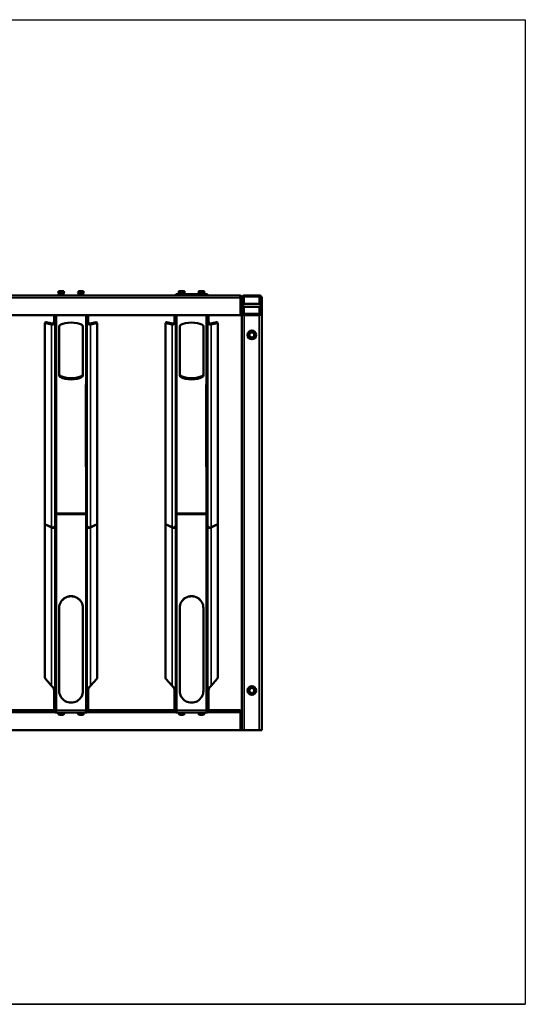
# Model space of a CAD drawing. Extents: x -2573 to 16330, y 15385 to 29455.
# Drawn here: x 15050 to 16330, y 20216 to 22708 of the extents above; entities that cross this region are included whole.
import ezdxf

# ---------------------------------------------------------------- set-up
doc = ezdxf.new("R2010")
doc.units = 0
doc.header["$MEASUREMENT"] = 0
doc.layers.get('0').update_dxf_attribs({"lineweight": 25})
doc.layers.add('Visible (ISO)', color=7, linetype='Continuous', lineweight=50)
doc.layers.add('Visible Narrow (ISO)', color=7, linetype='Continuous', lineweight=35)

# ---------------------------------------------------------------- blocks, each defined once
blk = doc.blocks.new('6_Racks')
at = {"color": 0, "linetype": 'Continuous', "lineweight": 0}
for p, q in [((939, 1048), (939, 1012)), ((939, 1012), (939, 176)), ((939, 1012), (939, 176)), ((939, 176), (939, 40)), ((939, -24), (939, 176)), ((939, 0), (939, -24))]:
    blk.add_line(p, q, dxfattribs=at)
at = {"layer": 'Visible (ISO)'}
for p, q in [((-885, 1054), (883, 1054)), ((425, 1060.3), (423.1, 1059.2)), ((439.3, 1057), (423.7, 1057)), ((425, 1064.4), (425, 1065)), ((425, 1065), (428.2, 1065)), ((425, 1059.7), (425, 1064.4)), ((427.5, 1054), (427.5, 1059.2)), ((428.2, 1065), (434.7, 1065)), ((431.5, 1059.7), (431.5, 1064.4)), ((434.7, 1065), (438, 1065)), ((435.5, 1054), (435.5, 1059.2)), ((438, 1065), (438, 1064.4)), ((438, 1064.4), (438, 1059.7)), ((438, 1060.3), (439.8, 1059.2)), ((475, 1060.3), (473.1, 1059.2)), ((489.3, 1057), (473.7, 1057)), ((475, 1064.4), (475, 1065)), ((475, 1065), (478.2, 1065)), ((475, 1059.7), (475, 1064.4)), ((477.5, 1054), (477.5, 1059.2)), ((478.2, 1065), (484.7, 1065)), ((481.5, 1059.7), (481.5, 1064.4)), ((484.7, 1065), (488, 1065)), ((485.5, 1054), (485.5, 1059.2)), ((488, 1065), (488, 1064.4)), ((488, 1064.4), (488, 1059.7)), ((488, 1060.3), (489.8, 1059.2)), ((721.5, 1054), (721.5, 1057)), ((726.5, 1057), (721.5, 1057)), ((796.5, 1057), (726.5, 1057)), ((730, 1060.3), (728.1, 1059.2)), ((729.5, 1060), (729.5, 1064.4)), ((730, 1065), (729.9, 1065)), ((730, 1064.4), (730, 1065)), ((730, 1065), (733.2, 1065)), ((730, 1059.7), (730, 1064.4)), ((733.2, 1065), (739.7, 1065)), ((736.5, 1059.7), (736.5, 1064.4)), ((739.7, 1065), (743, 1065)), ((743, 1065), (743, 1064.4)), ((743, 1065), (743.1, 1065)), ((743, 1064.4), (743, 1059.7)), ((743, 1060.3), (744.8, 1059.2)), ((743.5, 1060), (743.5, 1064.4)), ((780, 1060.3), (778.1, 1059.2)), ((779.5, 1060), (779.5, 1064.4)), ((780, 1065), (779.9, 1065)), ((780, 1064.4), (780, 1065)), ((780, 1065), (783.2, 1065)), ((780, 1059.7), (780, 1064.4)), ((783.2, 1065), (789.7, 1065)), ((786.5, 1059.7), (786.5, 1064.4)), ((789.7, 1065), (793, 1065)), ((793, 1065), (793, 1064.4)), ((793, 1065), (793.1, 1065)), ((793, 1064.4), (793, 1059.7)), ((793, 1060.3), (794.8, 1059.2)), ((793.5, 1060), (793.5, 1064.4)), ((801.5, 1057), (796.5, 1057)), ((801.5, 1057), (801.5, 1054)), ((885.6, 1004), (885.6, 1048)), ((889, 1048), (886, 1048)), ((886, 1048), (886, 1004)), ((889, 1010), (889, 1048)), ((889, 1048), (889, 1004)), ((892, 1048), (892, 1010)), ((895, 1054), (933, 1054)), ((933, 1051), (895, 1051)), ((936, 1010), (936, 1048)), ((939, 1048), (939, 1010)), ((936, 1033), (892, 1033)), ((936, 1025), (892, 1025)), ((-887.6, 1004), (885.6, 1004)), ((413.5, 988.9), (413.5, 1004)), ((416.5, 988.9), (416.5, 1004)), ((496.5, 1004), (496.5, 988.9)), ((499.5, 1004), (499.5, 988.9)), ((718.5, 988.9), (718.5, 1004)), ((721.5, 988.9), (721.5, 1004)), ((801.5, 1004), (801.5, 988.9)), ((804.5, 1004), (804.5, 988.9)), ((889, 1004), (886, 1004)), ((889, -46), (889, 1004)), ((895, 1007), (933, 1007)), ((933, 1004), (895, 1004)), ((939, 1010), (939, -46)), ((390.3, 983.5), (390.3, 475.2)), ((390.4, 983.8), (392.1, 986.1)), ((407.1, 980.2), (391.5, 984)), ((408.8, 982.5), (393.2, 986.3)), ((407.4, 980.7), (407.1, 980.2)), ((408.8, 982.5), (407.4, 980.7)), ((413.5, 988.9), (415.9, 988.9)), ((415.9, 988.9), (416.5, 988.9)), ((416.5, 988.9), (416.5, 472)), ((426.5, 975), (426.5, 851.8)), ((486.5, 851.8), (486.5, 975)), ((496.5, 808.6), (496.5, 988.9)), ((497.1, 988.9), (496.5, 988.9)), ((499.5, 988.9), (497.1, 988.9)), ((519.8, 986.3), (504.2, 982.5)), ((504.2, 982.5), (505.6, 980.7)), ((505.6, 980.7), (505.9, 980.2)), ((521.5, 984), (505.9, 980.2)), ((522.6, 983.8), (520.9, 986.1)), ((522.7, 475.2), (522.7, 983.5)), ((695.3, 983.5), (695.3, 475.2)), ((695.4, 983.8), (697.1, 986.1)), ((712.1, 980.2), (696.5, 984)), ((713.8, 982.5), (698.2, 986.3)), ((712.4, 980.7), (712.1, 980.2)), ((713.8, 982.5), (712.4, 980.7)), ((718.5, 988.9), (720.9, 988.9)), ((720.9, 988.9), (721.5, 988.9)), ((721.5, 988.9), (721.5, 472)), ((731.5, 975), (731.5, 851.8)), ((791.5, 851.8), (791.5, 975)), ((801.5, 808.6), (801.5, 988.9)), ((802.1, 988.9), (801.5, 988.9)), ((804.5, 988.9), (802.1, 988.9)), ((824.8, 986.3), (809.2, 982.5)), ((809.2, 982.5), (810.6, 980.7)), ((810.6, 980.7), (810.9, 980.2)), ((826.5, 984), (810.9, 980.2)), ((827.6, 983.8), (825.9, 986.1)), ((827.7, 475.2), (827.7, 983.5)), ((493.5, 687.4), (493.5, 828.3)), ((493.5, 828.3), (496.5, 828.3)), ((798.5, 687.4), (798.5, 828.3)), ((798.5, 828.3), (801.5, 828.3)), ((496.5, 687.4), (496.5, 808.6)), ((801.5, 687.4), (801.5, 808.6)), ((493.5, 687.4), (493.5, 620.3)), ((496.5, 687.4), (496.5, 620.3)), ((798.5, 687.4), (798.5, 620.3)), ((801.5, 687.4), (801.5, 620.3)), ((496.5, 620.3), (493.5, 620.3)), ((496.5, 472), (496.5, 620.3)), ((801.5, 620.3), (798.5, 620.3)), ((801.5, 472), (801.5, 620.3)), ((419.5, 499.5), (419.5, 502.5)), ((493.5, 502.5), (493.5, 499.5)), ((724.5, 499.5), (724.5, 502.5)), ((798.5, 502.5), (798.5, 499.5)), ((407.1, 467.2), (390.3, 475.2)), ((390.3, 474.7), (390.3, 87.3)), ((407.1, 466.7), (390.3, 474.7)), ((391.4, 474.6), (390.3, 474.7)), ((505.9, 467.2), (522.7, 475.2)), ((505.9, 466.7), (522.7, 474.7)), ((521.6, 474.6), (522.7, 474.7)), ((522.7, 87.3), (522.7, 474.7)), ((712.1, 467.2), (695.3, 475.2)), ((695.3, 474.7), (695.3, 87.3)), ((712.1, 466.7), (695.3, 474.7)), ((696.4, 474.6), (695.3, 474.7)), ((810.9, 467.2), (827.7, 475.2)), ((810.9, 466.7), (827.7, 474.7)), ((826.6, 474.6), (827.7, 474.7)), ((827.7, 87.3), (827.7, 474.7)), ((407.1, 467.4), (407.1, 467.2)), ((407.2, 467.3), (407.1, 467.2)), ((407.1, 466.1), (407.1, 466.7)), ((408.8, 466.6), (407.1, 466.7)), ((408.8, 466.6), (408.6, 466.7)), ((408.8, 466.1), (408.8, 466.6)), ((413.5, 467.1), (413.5, 466.1)), ((416.5, 470.2), (416.2, 470.2)), ((416.5, 470.5), (416.3, 470.5)), ((416.5, 472), (416.5, 470.5)), ((416.5, 470.5), (416.5, 470.2)), ((416.5, 470.2), (416.5, 465.7)), ((416.5, 465.7), (416.5, 53.5)), ((496.5, 470.5), (496.5, 472)), ((496.5, 470.5), (496.5, 470.2)), ((496.5, 470.5), (496.7, 470.5)), ((496.5, 470.2), (496.5, 465.7)), ((496.8, 470.2), (496.5, 470.2)), ((496.5, 53.5), (496.5, 465.7)), ((499.5, 467.1), (499.5, 466.1)), ((504.2, 466.6), (504.4, 466.7)), ((504.2, 466.6), (505.9, 466.7)), ((504.2, 466.1), (504.2, 466.6)), ((505.8, 467.3), (505.9, 467.2)), ((505.9, 467.4), (505.9, 467.2)), ((505.9, 466.1), (505.9, 466.7)), ((712.1, 467.4), (712.1, 467.2)), ((712.2, 467.3), (712.1, 467.2)), ((712.1, 466.1), (712.1, 466.7)), ((713.8, 466.6), (712.1, 466.7)), ((713.8, 466.6), (713.6, 466.7)), ((713.8, 466.1), (713.8, 466.6)), ((718.5, 467.1), (718.5, 466.1)), ((721.5, 470.2), (721.2, 470.2)), ((721.5, 470.5), (721.3, 470.5)), ((721.5, 472), (721.5, 470.5)), ((721.5, 470.5), (721.5, 470.2)), ((721.5, 470.2), (721.5, 465.7)), ((721.5, 465.7), (721.5, 53.5)), ((801.5, 470.5), (801.5, 472)), ((801.5, 470.5), (801.5, 470.2)), ((801.5, 470.5), (801.7, 470.5)), ((801.5, 470.2), (801.5, 465.7)), ((801.8, 470.2), (801.5, 470.2)), ((801.5, 53.5), (801.5, 465.7)), ((804.5, 467.1), (804.5, 466.1)), ((809.2, 466.6), (809.4, 466.7)), ((809.2, 466.6), (810.9, 466.7)), ((809.2, 466.1), (809.2, 466.6)), ((810.8, 467.3), (810.9, 467.2)), ((810.9, 467.4), (810.9, 467.2)), ((810.9, 466.1), (810.9, 466.7)), ((426.5, 262.8), (426.5, 53.3)), ((486.5, 53.3), (486.5, 262.8)), ((731.5, 262.8), (731.5, 53.3)), ((791.5, 53.3), (791.5, 262.8)), ((391.5, 83.8), (407.1, 65.6)), ((505.9, 65.6), (521.5, 83.8)), ((696.5, 83.8), (712.1, 65.6)), ((810.9, 65.6), (826.5, 83.8)), ((413.5, 7.6), (413.5, 53.5)), ((413.5, 53.5), (415.9, 53.5)), ((415.9, 53.5), (416.5, 53.5)), ((416.5, 7.6), (416.5, 53.5)), ((496.5, 53.5), (496.5, 7.6)), ((497.1, 53.5), (496.5, 53.5)), ((499.5, 53.5), (497.1, 53.5)), ((499.5, 53.5), (499.5, 7.6)), ((718.5, 7.6), (718.5, 53.5)), ((718.5, 53.5), (720.9, 53.5)), ((720.9, 53.5), (721.5, 53.5)), ((721.5, 7.6), (721.5, 53.5)), ((801.5, 53.5), (801.5, 7.6)), ((802.1, 53.5), (801.5, 53.5)), ((804.5, 53.5), (802.1, 53.5)), ((804.5, 53.5), (804.5, 7.6)), ((416.5, 4), (188.6, 4)), ((416.5, 1), (191.5, 1)), ((416.5, 7.6), (413.5, 7.6)), ((416.5, 4), (416.5, 5.3)), ((416.5, 4), (419.4, 4)), ((416.5, -2), (416.5, 1)), ((419.4, 4), (419.4, 4)), ((493.6, 4), (496.5, 4)), ((493.6, 4), (493.6, 4)), ((499.5, 7.6), (496.5, 7.6)), ((496.5, 5.3), (496.5, 4)), ((724.4, 4), (496.5, 4)), ((721.5, 1), (496.5, 1)), ((496.5, 1), (496.5, -2)), ((721.5, 7.6), (718.5, 7.6)), ((721.5, -2), (721.5, 1)), ((724.4, 4), (724.4, 4)), ((883, 4), (798.6, 4)), ((798.6, 4), (798.6, 4)), ((804.5, 7.6), (801.5, 7.6)), ((883, 1), (801.5, 1)), ((801.5, 1), (801.5, -2)), ((496.5, -2), (416.5, -2)), ((423.6, -4), (423.5, -2)), ((429.7, -7.2), (431.9, -7.2)), ((430.5, -7.9), (430.6, -7.2)), ((435.6, -7.2), (435.9, -7.2)), ((439.4, -4), (439.5, -2)), ((473.6, -4), (473.5, -2)), ((479.7, -7.2), (481.9, -7.2)), ((480.5, -7.9), (480.6, -7.2)), ((485.6, -7.2), (485.9, -7.2)), ((489.4, -4), (489.5, -2)), ((801.5, -2), (721.5, -2)), ((728.6, -4), (728.5, -2)), ((732.1, -7.2), (732.2, -7.2)), ((735.4, -7.2), (737.6, -7.2)), ((735.7, -7.9), (735.8, -7.2)), ((737.3, -7.9), (737.2, -7.2)), ((740.8, -7.2), (740.9, -7.2)), ((744.4, -4), (744.5, -2)), ((778.6, -4), (778.5, -2)), ((782.1, -7.2), (782.2, -7.2)), ((785.4, -7.2), (787.6, -7.2)), ((785.7, -7.9), (785.8, -7.2)), ((787.3, -7.9), (787.2, -7.2)), ((790.8, -7.2), (790.9, -7.2)), ((794.4, -4), (794.5, -2)), ((885.6, -2), (885.6, -25)), ((886, -2), (886, -41)), ((885.6, -46), (-887.6, -46)), ((885.6, -25), (885.6, -46)), ((886, -41), (886, -46)), ((889, -46), (886, -46)), ((889, -46), (895, -46)), ((933, -46), (895, -46)), ((933, -46), (939, -46))]:
    blk.add_line(p, q, dxfattribs=at)
for centre, radius in [((914, 954), 11.2), ((914, 954), 6.37), ((914, 54), 11.2), ((914, 54), 6.37)]:
    blk.add_circle(centre, radius, dxfattribs=at)
for centre, radius, start, end in [((895, 1048), 6, 90, 180), ((895, 1048), 3, 90, 180), ((933, 1048), 6, 0, 90), ((933, 1048), 3, 0, 90), ((895, 1010), 6, 180, 270), ((895, 1010), 3, 180, 270), ((933, 1010), 6, 270, 0), ((933, 1010), 3, 270, 0), ((883, -2), 6, 0, 90), ((883, -2), 3, 0, 90), ((426.2, -3.9), 2.6, 182, 239.1629), ((431.5, 5), 13, 239.1629, 249.414), ((427.1, -6.7), 0.484, 249.4401, 259.5831), ((435.9, -6.7), 0.484, 270, 290.587), ((431.5, 5), 13, 290.587, 300.8371), ((436.8, -3.9), 2.6, 300.8371, 358), ((476.2, -3.9), 2.6, 182, 239.1629), ((481.5, 5), 13, 239.1629, 249.414), ((477.1, -6.7), 0.484, 249.4401, 259.5831), ((485.9, -6.7), 0.484, 270, 290.587), ((481.5, 5), 13, 290.587, 300.8371), ((486.8, -3.9), 2.6, 300.8371, 358), ((731.2, -3.9), 2.6, 182, 239.1629), ((736.5, 5), 13, 239.1629, 249.413), ((732.1, -6.7), 0.484, 249.413, 270), ((740.9, -6.7), 0.484, 270, 290.587), ((736.5, 5), 13, 290.587, 300.8371), ((741.8, -3.9), 2.6, 300.8371, 358), ((781.2, -3.9), 2.6, 182, 239.1629), ((786.5, 5), 13, 239.1629, 249.413), ((782.1, -6.7), 0.484, 249.413, 270), ((790.9, -6.7), 0.484, 270, 290.587), ((786.5, 5), 13, 290.587, 300.8371), ((791.8, -3.9), 2.6, 300.8371, 358)]:
    blk.add_arc(centre, radius, start, end, dxfattribs=at)
for centre, major_axis, ratio, start_param, end_param in [((394.4, 980.8), (-4.01, 2.99), 0.280166, 5.703596, 6.488994), ((396.1, 983.2), (-4.01, 2.99), 0.280166, 5.703596, 6.283185), ((456.5, 975), (30, 0), 0.34202, 0, 3.141593), ((516.9, 983.2), (4.01, 2.99), 0.280166, 0, 0.579589), ((518.6, 980.8), (4.01, 2.99), 0.280166, 6.077376, 6.862775), ((699.4, 980.8), (-4.01, 2.99), 0.280166, 5.703596, 6.488994), ((701.1, 983.2), (-4.01, 2.99), 0.280166, 5.703596, 6.283185), ((761.5, 975), (30, 0), 0.34202, 0, 3.141593), ((821.9, 983.2), (4.01, 2.99), 0.280166, 0, 0.579589), ((823.6, 980.8), (4.01, 2.99), 0.280166, 6.077376, 6.862775), ((456.5, 854.7), (-30, 0), 0.34202, 0, 3.141593), ((456.5, 851.8), (-30, 0), 0.34202, 0, 3.141593), ((761.5, 854.7), (-30, 0), 0.34202, 0, 3.141593), ((761.5, 851.8), (-30, 0), 0.34202, 0, 3.141593), ((410.5, 472), (6, 0), 0.939693, 4.101524, 6.283185), ((410.5, 465.7), (6, 0), 0.069756, 0, 2.181662), ((502.5, 472), (-6, 0), 0.939693, 0, 2.181662), ((502.5, 465.7), (-6, 0), 0.069756, 4.101524, 6.283185), ((715.5, 472), (6, 0), 0.939693, 4.101524, 6.283185), ((715.5, 465.7), (6, 0), 0.069756, 0, 2.181662), ((807.5, 472), (-6, 0), 0.939693, 0, 2.181662), ((807.5, 465.7), (-6, 0), 0.069756, 4.101524, 6.283185), ((456.5, 262.8), (30, 0), 0.997564, 0, 3.141593), ((456.5, 262.6), (30, 0), 0.997564, 0, 3.141593), ((761.5, 262.8), (30, 0), 0.997564, 0, 3.141593), ((761.5, 262.6), (30, 0), 0.997564, 0, 3.141593), ((394.4, 87.5), (-0.5, -4.98), 0.817157, 4.833704, 5.619102), ((518.6, 87.5), (-0.5, 4.98), 0.817157, 3.805676, 4.591074), ((699.4, 87.5), (-0.5, -4.98), 0.817157, 4.833704, 5.619102), ((823.6, 87.5), (-0.5, 4.98), 0.817157, 3.805676, 4.591074), ((456.5, 53.3), (-30, 0), 0.997564, 0, 3.141593), ((761.5, 53.3), (-30, 0), 0.997564, 0, 3.141593), ((431.5, 5), (12.3, 4.2), 0.995738, 4.021213, 4.266946), ((432, 5), (-1.2, -12.9), 0.283111, 5.952364, 6.198097), ((432, 5), (-1.1, -12.9), 0.030165, 0.113557, 0.352385), ((431, 5), (1.1, -12.9), 0.030165, 5.923896, 6.169628), ((431.6, 5), (3.8, 12.4), 0.955119, 3.538483, 3.784216), ((431.5, 5), (-12.3, 4.2), 0.995738, 2.016239, 2.256861), ((481.5, 5), (12.3, 4.2), 0.995738, 4.021213, 4.266946), ((482, 5), (-1.2, -12.9), 0.283111, 5.952364, 6.198097), ((482, 5), (-1.1, -12.9), 0.030165, 0.113557, 0.352385), ((481, 5), (1.1, -12.9), 0.030165, 5.923896, 6.169628), ((481.6, 5), (3.8, 12.4), 0.955119, 3.538483, 3.784216), ((481.5, 5), (-12.3, 4.2), 0.995738, 2.016239, 2.256861), ((736.4, 5), (7.3, -10.7), 0.987925, 5.334717, 5.58045), ((737, 5), (-1.1, -12.9), 0.128093, 5.937836, 6.183569), ((736, 5), (1.1, -12.9), 0.128093, 0.099617, 0.345349), ((736.6, 5), (7.3, 10.7), 0.987925, 3.844328, 4.090061), ((786.4, 5), (7.3, -10.7), 0.987925, 5.334717, 5.58045), ((787, 5), (-1.1, -12.9), 0.128093, 5.937836, 6.183569), ((786, 5), (1.1, -12.9), 0.128093, 0.099617, 0.345349), ((786.6, 5), (7.3, 10.7), 0.987925, 3.844328, 4.090061)]:
    blk.add_ellipse(centre, major_axis=major_axis, ratio=ratio, start_param=start_param, end_param=end_param, dxfattribs=at)
for points, weights in [([(428.2, 1065), (426.7, 1065), (425, 1064.4)], [1.83581152424, 1.83581152424, 1.70400618698]), ([(431.5, 1059.7), (428.2, 1060.8), (425, 1059.7)], [1.18396254784, 1.36712219161, 1.1839625482]), ([(431.5, 1064.4), (429.8, 1065), (428.2, 1065)], [1.70400618698, 1.83581152424, 1.83581152424]), ([(434.7, 1065), (433.2, 1065), (431.5, 1064.4)], [1.83581152424, 1.83581152424, 1.70400618698]), ([(438, 1059.7), (434.7, 1060.8), (431.5, 1059.7)], [1.18396254774, 1.36712219162, 1.18396254827]), ([(438, 1064.4), (436.3, 1065), (434.7, 1065)], [1.70400618698, 1.83581152424, 1.83581152424]), ([(478.2, 1065), (476.7, 1065), (475, 1064.4)], [1.83581152424, 1.83581152424, 1.70400618698]), ([(481.5, 1059.7), (478.2, 1060.8), (475, 1059.7)], [1.18396254784, 1.36712219161, 1.1839625482]), ([(481.5, 1064.4), (479.8, 1065), (478.2, 1065)], [1.70400618698, 1.83581152424, 1.83581152424]), ([(484.7, 1065), (483.2, 1065), (481.5, 1064.4)], [1.83581152424, 1.83581152424, 1.70400618698]), ([(488, 1059.7), (484.7, 1060.8), (481.5, 1059.7)], [1.18396254774, 1.36712219162, 1.18396254827]), ([(488, 1064.4), (486.3, 1065), (484.7, 1065)], [1.70400618698, 1.83581152424, 1.83581152424]), ([(729.5, 1064.4), (729.7, 1064.8), (729.9, 1065)], [1.70400618698, 1.79656692828, 1.82412657776]), ([(730, 1064.6), (729.7, 1064.5), (729.5, 1064.4)], [1.74228340986, 1.72478222784, 1.70400618698]), ([(733.2, 1065), (731.7, 1065), (730, 1064.4)], [1.83581152424, 1.83581152424, 1.70400618698]), ([(736.5, 1059.7), (733.2, 1060.8), (730, 1059.7)], [1.18396254784, 1.36712219161, 1.1839625482]), ([(736.5, 1064.4), (734.8, 1065), (733.2, 1065)], [1.70400618698, 1.83581152424, 1.83581152424]), ([(739.7, 1065), (738.2, 1065), (736.5, 1064.4)], [1.83581152424, 1.83581152424, 1.70400618698]), ([(743, 1059.7), (739.7, 1060.8), (736.5, 1059.7)], [1.18396254774, 1.36712219162, 1.18396254827]), ([(743, 1064.4), (741.3, 1065), (739.7, 1065)], [1.70400618698, 1.83581152424, 1.83581152424]), ([(743.5, 1064.4), (743.2, 1064.9), (743, 1065)], [1.70400618698, 1.81622035129, 1.83289954764]), ([(779.5, 1064.4), (779.7, 1064.8), (779.9, 1065)], [1.70400618698, 1.79656692828, 1.82412657776]), ([(780, 1064.6), (779.7, 1064.5), (779.5, 1064.4)], [1.74228340986, 1.72478222784, 1.70400618698]), ([(783.2, 1065), (781.7, 1065), (780, 1064.4)], [1.83581152424, 1.83581152424, 1.70400618698]), ([(786.5, 1059.7), (783.2, 1060.8), (780, 1059.7)], [1.18396254784, 1.36712219161, 1.1839625482]), ([(786.5, 1064.4), (784.8, 1065), (783.2, 1065)], [1.70400618698, 1.83581152424, 1.83581152424]), ([(789.7, 1065), (788.2, 1065), (786.5, 1064.4)], [1.83581152424, 1.83581152424, 1.70400618698]), ([(793, 1059.7), (789.7, 1060.8), (786.5, 1059.7)], [1.18396254774, 1.36712219162, 1.18396254827]), ([(793, 1064.4), (791.3, 1065), (789.7, 1065)], [1.70400618698, 1.83581152424, 1.83581152424]), ([(793.5, 1064.4), (793.2, 1064.9), (793, 1065)], [1.70400618698, 1.81622035129, 1.83289954764]), ([(910.1, 961.7), (907.7, 958.1), (905.4, 954.5)], [1.69281103616, 1.95468981483, 1.69281103616]), ([(909.3, 946.7), (907.3, 950.6), (905.4, 954.5)], [1.69281103694, 1.95468981573, 1.69281103694]), ([(910.1, 961.7), (914.4, 961.5), (918.7, 961.3)], [1.69281103694, 1.95468981578, 1.69281103684]), ([(922.6, 953.5), (920.3, 949.9), (917.9, 946.3)], [1.69281103606, 1.95468981472, 1.69281103606]), ([(918.7, 961.3), (920.7, 957.4), (922.6, 953.5)], [1.6928110363, 1.9546898147, 1.69281103612]), ([(917.9, 946.3), (913.6, 946.5), (909.3, 946.7)], [1.69281103694, 1.95468981573, 1.69281103694]), ([(908.7, 60.9), (907.1, 56.8), (905.4, 52.8)], [1.69281103616, 1.95468981483, 1.69281103616]), ([(910.7, 46), (908.1, 49.4), (905.4, 52.8)], [1.69281103694, 1.95468981573, 1.69281103694]), ([(908.7, 60.9), (913, 61.4), (917.3, 62)], [1.69281103694, 1.95468981578, 1.69281103684]), ([(917.3, 62), (919.9, 58.6), (922.6, 55.2)], [1.6928110363, 1.9546898147, 1.69281103612]), ([(922.6, 55.2), (920.9, 51.2), (919.3, 47.1)], [1.69281103606, 1.95468981472, 1.69281103606]), ([(919.3, 47.1), (915, 46.6), (910.7, 46)], [1.69281103694, 1.95468981573, 1.69281103694])]:
    blk.add_rational_spline(points, weights, degree=2, dxfattribs=at)
for points, knots in [([(885.6, 1048), (885.5, 1048.4), (885.4, 1048.8), (885.3, 1049.2), (885.2, 1049.4), (885.2, 1049.6), (885.1, 1049.7), (885.1, 1049.9), (885, 1050.1), (884.9, 1050.3), (884.8, 1050.7), (884.7, 1051), (884.6, 1051.3), (884.5, 1051.7), (884.4, 1052), (884.3, 1052.2), (884.2, 1052.5), (884.1, 1052.8), (884, 1053), (883.9, 1053.1), (883.9, 1053.2), (883.8, 1053.3), (883.8, 1053.4), (883.7, 1053.5), (883.7, 1053.5), (883.5, 1053.7), (883.4, 1053.8), (883.3, 1053.9), (883.2, 1054), (883.1, 1054), (883, 1054)], [0, 0, 0, 0, 0.00121536, 0.00121536, 0.00121536, 0.001823039, 0.001823039, 0.001823039, 0.002430719, 0.002430719, 0.002430719, 0.003646079, 0.003646079, 0.003646079, 0.004861438, 0.004861438, 0.004861438, 0.006076798, 0.006076798, 0.006076798, 0.006684478, 0.006684478, 0.006684478, 0.007292158, 0.007292158, 0.007292158, 0.008507517, 0.008507517, 0.008507517, 0.009722877, 0.009722877, 0.009722877, 0.009722877]), ([(883, 1054), (883.8, 1054), (884.6, 1053.8), (886, 1053.2), (886.7, 1052.8), (887.8, 1051.7), (888.2, 1051), (888.8, 1049.6), (889, 1048.8), (889, 1048)], [0, 0, 0, 0, 0.25, 0.25, 0.5, 0.5, 0.75, 0.75, 1, 1, 1, 1]), ([(885, 1050.3), (885, 1050.2), (885.1, 1050.2), (885.3, 1050), (885.4, 1049.8), (885.7, 1049.4), (885.8, 1049.2), (886, 1048.6), (886, 1048.3), (886, 1048)], [-0.4184807, -0.4184807, -0.4184807, -0.4184807, -0.3820556, -0.3820556, -0.2866147, -0.2866147, -0.1433107, -0.1433107, 0, 0, 0, 0]), ([(407.1, 980.2), (407.6, 980.1), (408.1, 980), (409.3, 980), (409.9, 980.1), (411, 980.5), (411.4, 980.7), (412.3, 981.1), (412.8, 981.5), (413.7, 982.2), (414.2, 982.7), (414.9, 983.6), (415.1, 984), (415.7, 985.1), (416, 985.8), (416.4, 987.3), (416.5, 988.1), (416.5, 988.9)], [-1.762733, -1.762733, -1.762733, -1.762733, -1.511329, -1.511329, -1.25997, -1.25997, -1.092561, -1.092561, -0.881181, -0.881181, -0.669801, -0.669801, -0.502485, -0.502485, -0.251265, -0.251265, 0, 0, 0, 0]), ([(408.8, 982.5), (409, 982.6), (409.3, 982.6), (409.9, 982.8), (410.2, 983), (410.7, 983.3), (410.9, 983.4), (411.4, 983.8), (411.6, 984.1), (412.1, 984.6), (412.4, 984.9), (412.7, 985.5), (412.8, 985.8), (413.1, 986.5), (413.3, 987), (413.5, 987.9), (413.5, 988.4), (413.5, 988.9)], [-1.348282, -1.348282, -1.348282, -1.348282, -1.158705, -1.158705, -0.969141, -0.969141, -0.84289, -0.84289, -0.674477, -0.674477, -0.505896, -0.505896, -0.379519, -0.379519, -0.189766, -0.189766, 0, 0, 0, 0]), ([(496.5, 988.9), (496.5, 988.1), (496.6, 987.3), (497, 985.8), (497.3, 985.1), (497.9, 984), (498.1, 983.6), (498.8, 982.7), (499.3, 982.2), (500.2, 981.5), (500.7, 981.1), (501.6, 980.6), (502, 980.5), (503.1, 980.1), (503.7, 980), (504.9, 980), (505.4, 980.1), (505.9, 980.2)], [-1.762733, -1.762733, -1.762733, -1.762733, -1.511329, -1.511329, -1.25997, -1.25997, -1.092561, -1.092561, -0.881181, -0.881181, -0.669801, -0.669801, -0.502485, -0.502485, -0.251265, -0.251265, 0, 0, 0, 0]), ([(499.5, 988.9), (499.5, 988.4), (499.5, 987.9), (499.7, 987), (499.9, 986.5), (500.2, 985.8), (500.3, 985.6), (500.6, 985), (500.9, 984.6), (501.4, 984.1), (501.6, 983.8), (502.1, 983.4), (502.3, 983.3), (502.8, 983), (503.1, 982.8), (503.7, 982.6), (504, 982.6), (504.2, 982.5)], [-1.348282, -1.348282, -1.348282, -1.348282, -1.158705, -1.158705, -0.969141, -0.969141, -0.84289, -0.84289, -0.674477, -0.674477, -0.505896, -0.505896, -0.379519, -0.379519, -0.189766, -0.189766, 0, 0, 0, 0]), ([(712.1, 980.2), (712.6, 980.1), (713.1, 980), (714.3, 980), (714.9, 980.1), (716, 980.5), (716.4, 980.7), (717.3, 981.1), (717.8, 981.5), (718.7, 982.2), (719.2, 982.7), (719.9, 983.6), (720.1, 984), (720.7, 985.1), (721, 985.8), (721.4, 987.3), (721.5, 988.1), (721.5, 988.9)], [-1.762733, -1.762733, -1.762733, -1.762733, -1.511329, -1.511329, -1.25997, -1.25997, -1.092561, -1.092561, -0.881181, -0.881181, -0.669801, -0.669801, -0.502485, -0.502485, -0.251265, -0.251265, 0, 0, 0, 0]), ([(713.8, 982.5), (714, 982.6), (714.3, 982.6), (714.9, 982.8), (715.2, 983), (715.7, 983.3), (715.9, 983.4), (716.4, 983.8), (716.6, 984.1), (717.1, 984.6), (717.4, 984.9), (717.7, 985.5), (717.8, 985.8), (718.1, 986.5), (718.3, 987), (718.5, 987.9), (718.5, 988.4), (718.5, 988.9)], [-1.348282, -1.348282, -1.348282, -1.348282, -1.158705, -1.158705, -0.969141, -0.969141, -0.84289, -0.84289, -0.674477, -0.674477, -0.505896, -0.505896, -0.379519, -0.379519, -0.189766, -0.189766, 0, 0, 0, 0]), ([(801.5, 988.9), (801.5, 988.1), (801.6, 987.3), (802, 985.8), (802.3, 985.1), (802.9, 984), (803.1, 983.6), (803.8, 982.7), (804.3, 982.2), (805.2, 981.5), (805.7, 981.1), (806.6, 980.6), (807, 980.5), (808.1, 980.1), (808.7, 980), (809.9, 980), (810.4, 980.1), (810.9, 980.2)], [-1.762733, -1.762733, -1.762733, -1.762733, -1.511329, -1.511329, -1.25997, -1.25997, -1.092561, -1.092561, -0.881181, -0.881181, -0.669801, -0.669801, -0.502485, -0.502485, -0.251265, -0.251265, 0, 0, 0, 0]), ([(804.5, 988.9), (804.5, 988.4), (804.5, 987.9), (804.7, 987), (804.9, 986.5), (805.2, 985.8), (805.3, 985.6), (805.6, 985), (805.9, 984.6), (806.4, 984.1), (806.6, 983.8), (807.1, 983.4), (807.3, 983.3), (807.8, 983), (808.1, 982.8), (808.7, 982.6), (809, 982.6), (809.2, 982.5)], [-1.348282, -1.348282, -1.348282, -1.348282, -1.158705, -1.158705, -0.969141, -0.969141, -0.84289, -0.84289, -0.674477, -0.674477, -0.505896, -0.505896, -0.379519, -0.379519, -0.189766, -0.189766, 0, 0, 0, 0]), ([(416.5, 499.8), (416.5, 500.7), (417.1, 501.7), (417.9, 502.2), (418.4, 502.4), (419, 502.5), (419.5, 502.5)], [0, 0, 0, 0, 0.653377, 0.653377, 0.653377, 1, 1, 1, 1]), ([(419.5, 499.5), (418.5, 499.5), (417.5, 499.5), (416.9, 499.5), (416.7, 499.5), (416.5, 499.5), (416.5, 499.6)], [0, 0, 0, 0, 0.653377, 0.653377, 0.653377, 1, 1, 1, 1]), ([(493.5, 502.5), (494.5, 502.6), (495.5, 502), (496.1, 501.2), (496.3, 500.8), (496.5, 500.3), (496.5, 499.8)], [0, 0, 0, 0, 0.653377, 0.653377, 0.653377, 1, 1, 1, 1]), ([(496.5, 499.6), (496.5, 499.5), (495.9, 499.5), (495.1, 499.5), (494.6, 499.5), (494, 499.5), (493.5, 499.5)], [0, 0, 0, 0, 0.653377, 0.653377, 0.653377, 1, 1, 1, 1]), ([(721.5, 499.8), (721.5, 500.7), (722.1, 501.7), (722.9, 502.2), (723.4, 502.4), (724, 502.5), (724.5, 502.5)], [0, 0, 0, 0, 0.653377, 0.653377, 0.653377, 1, 1, 1, 1]), ([(724.5, 499.5), (723.5, 499.5), (722.5, 499.5), (721.9, 499.5), (721.7, 499.5), (721.5, 499.5), (721.5, 499.6)], [0, 0, 0, 0, 0.653377, 0.653377, 0.653377, 1, 1, 1, 1]), ([(798.5, 502.5), (799.5, 502.6), (800.5, 502), (801.1, 501.2), (801.3, 500.8), (801.5, 500.3), (801.5, 499.8)], [0, 0, 0, 0, 0.653377, 0.653377, 0.653377, 1, 1, 1, 1]), ([(801.5, 499.6), (801.5, 499.5), (800.9, 499.5), (800.1, 499.5), (799.6, 499.5), (799, 499.5), (798.5, 499.5)], [0, 0, 0, 0, 0.653377, 0.653377, 0.653377, 1, 1, 1, 1]), ([(416.5, 53.5), (416.5, 54.1), (416.4, 54.7), (416, 55.9), (415.7, 56.5), (415.1, 57.5), (414.9, 57.9), (414.2, 58.8), (413.7, 59.3), (412.8, 60.2), (412.3, 60.7), (411.4, 61.6), (411, 62), (409.9, 62.9), (409.3, 63.4), (408.1, 64.5), (407.6, 65.1), (407.1, 65.6)], [-1.762733, -1.762733, -1.762733, -1.762733, -1.511329, -1.511329, -1.25997, -1.25997, -1.092561, -1.092561, -0.881181, -0.881181, -0.669801, -0.669801, -0.502485, -0.502485, -0.251265, -0.251265, 0, 0, 0, 0]), ([(413.5, 53.5), (413.5, 54.1), (413.5, 54.7), (413.3, 55.8), (413.1, 56.4), (412.8, 57.3), (412.7, 57.7), (412.4, 58.6), (412.1, 59.1), (411.6, 60.1), (411.4, 60.6), (410.9, 61.4), (410.7, 61.8), (410.5, 62.2), (410.4, 62.3), (410.4, 62.4)], [-1.3482825, -1.3482825, -1.3482825, -1.3482825, -1.1587051, -1.1587051, -0.9691406, -0.9691406, -0.8428898, -0.8428898, -0.6744773, -0.6744773, -0.5058959, -0.5058959, -0.3795194, -0.3795194, -0.3536075, -0.3536075, -0.3536075, -0.3536075]), ([(505.9, 65.6), (505.4, 65.1), (504.9, 64.5), (503.7, 63.4), (503.1, 62.9), (502, 61.9), (501.6, 61.6), (500.7, 60.7), (500.2, 60.2), (499.3, 59.3), (498.8, 58.8), (498.1, 57.9), (497.9, 57.5), (497.3, 56.5), (497, 55.9), (496.6, 54.7), (496.5, 54.1), (496.5, 53.5)], [-1.762733, -1.762733, -1.762733, -1.762733, -1.511329, -1.511329, -1.25997, -1.25997, -1.092561, -1.092561, -0.881181, -0.881181, -0.669801, -0.669801, -0.502485, -0.502485, -0.251265, -0.251265, 0, 0, 0, 0]), ([(502.6, 62.4), (502.6, 62.3), (502.5, 62.2), (502.3, 61.8), (502.1, 61.4), (501.6, 60.6), (501.4, 60.1), (500.9, 59.1), (500.6, 58.6), (500.3, 57.7), (500.2, 57.3), (499.9, 56.4), (499.7, 55.8), (499.5, 54.7), (499.5, 54.1), (499.5, 53.5)], [-0.9946733, -0.9946733, -0.9946733, -0.9946733, -0.9691406, -0.9691406, -0.8428898, -0.8428898, -0.6744773, -0.6744773, -0.5058959, -0.5058959, -0.3795194, -0.3795194, -0.1897663, -0.1897663, 0, 0, 0, 0]), ([(721.5, 53.5), (721.5, 54.1), (721.4, 54.7), (721, 55.9), (720.7, 56.5), (720.1, 57.5), (719.9, 57.9), (719.2, 58.8), (718.7, 59.3), (717.8, 60.2), (717.3, 60.7), (716.4, 61.6), (716, 62), (714.9, 62.9), (714.3, 63.4), (713.1, 64.5), (712.6, 65.1), (712.1, 65.6)], [-1.762733, -1.762733, -1.762733, -1.762733, -1.511329, -1.511329, -1.25997, -1.25997, -1.092561, -1.092561, -0.881181, -0.881181, -0.669801, -0.669801, -0.502485, -0.502485, -0.251265, -0.251265, 0, 0, 0, 0]), ([(718.5, 53.5), (718.5, 54.1), (718.5, 54.7), (718.3, 55.8), (718.1, 56.4), (717.8, 57.3), (717.7, 57.7), (717.4, 58.6), (717.1, 59.1), (716.6, 60.1), (716.4, 60.6), (715.9, 61.4), (715.7, 61.8), (715.5, 62.2), (715.4, 62.3), (715.4, 62.4)], [-1.3482825, -1.3482825, -1.3482825, -1.3482825, -1.1587051, -1.1587051, -0.9691406, -0.9691406, -0.8428898, -0.8428898, -0.6744773, -0.6744773, -0.5058959, -0.5058959, -0.3795194, -0.3795194, -0.3536075, -0.3536075, -0.3536075, -0.3536075]), ([(810.9, 65.6), (810.4, 65.1), (809.9, 64.5), (808.7, 63.4), (808.1, 62.9), (807, 61.9), (806.6, 61.6), (805.7, 60.7), (805.2, 60.2), (804.3, 59.3), (803.8, 58.8), (803.1, 57.9), (802.9, 57.5), (802.3, 56.5), (802, 55.9), (801.6, 54.7), (801.5, 54.1), (801.5, 53.5)], [-1.762733, -1.762733, -1.762733, -1.762733, -1.511329, -1.511329, -1.25997, -1.25997, -1.092561, -1.092561, -0.881181, -0.881181, -0.669801, -0.669801, -0.502485, -0.502485, -0.251265, -0.251265, 0, 0, 0, 0]), ([(807.6, 62.4), (807.6, 62.3), (807.5, 62.2), (807.3, 61.8), (807.1, 61.4), (806.6, 60.6), (806.4, 60.1), (805.9, 59.1), (805.6, 58.6), (805.3, 57.7), (805.2, 57.3), (804.9, 56.4), (804.7, 55.8), (804.5, 54.7), (804.5, 54.1), (804.5, 53.5)], [-0.9946733, -0.9946733, -0.9946733, -0.9946733, -0.9691406, -0.9691406, -0.8428898, -0.8428898, -0.6744773, -0.6744773, -0.5058959, -0.5058959, -0.3795194, -0.3795194, -0.1897663, -0.1897663, 0, 0, 0, 0]), ([(419.4, 4.2), (418.7, 4.5), (417.9, 4.7), (416.5, 5.3), (415.8, 5.5), (414.7, 6.1), (414.3, 6.4), (413.7, 7), (413.5, 7.3), (413.5, 7.6)], [0.0061779, 0.0061779, 0.0061779, 0.0061779, 0.25, 0.25, 0.5, 0.5, 0.75, 0.75, 1, 1, 1, 1]), ([(419.5, 4.4), (419.2, 4.6), (418.9, 4.8), (418.3, 5.2), (418.1, 5.4), (417.7, 5.7), (417.5, 5.8), (417.2, 6.1), (417.1, 6.2), (416.8, 6.6), (416.7, 6.8), (416.5, 7.2), (416.5, 7.4), (416.5, 7.6)], [0, 0, 0, 0, 0.1049341, 0.1049341, 0.2098636, 0.2098636, 0.2797472, 0.2797472, 0.3496308, 0.3496308, 0.4545603, 0.4545603, 0.5594945, 0.5594945, 0.5594945, 0.5594945]), ([(419.5, 4.4), (419.2, 3.6), (419, 2.8), (418.5, 1.2), (418.2, 0.5), (417.7, -0.7), (417.5, -1.2), (417, -1.8), (416.7, -2), (416.5, -2)], [0, 0, 0, 0, 0.25, 0.25, 0.5, 0.5, 0.75, 0.75, 1, 1, 1, 1]), ([(419.4, 4), (419.2, 3.8), (419.1, 3.5), (418.7, 3), (418.6, 2.7), (418.2, 2.3), (418.1, 2.1), (417.9, 1.8), (417.7, 1.7), (417.4, 1.4), (417.3, 1.2), (416.9, 1), (416.7, 1), (416.5, 1)], [0.0245555, 0.0245555, 0.0245555, 0.0245555, 0.1082917, 0.1082917, 0.2165776, 0.2165776, 0.28869, 0.28869, 0.3608025, 0.3608025, 0.4690884, 0.4690884, 0.5773802, 0.5773802, 0.5773802, 0.5773802]), ([(496.5, 7.6), (496.5, 7.4), (496.5, 7.2), (496.3, 6.8), (496.2, 6.6), (495.9, 6.2), (495.8, 6.1), (495.5, 5.8), (495.3, 5.7), (494.9, 5.4), (494.7, 5.2), (494.1, 4.8), (493.8, 4.6), (493.5, 4.4)], [0, 0, 0, 0, 0.1049341, 0.1049341, 0.2098636, 0.2098636, 0.2797472, 0.2797472, 0.3496308, 0.3496308, 0.4545603, 0.4545603, 0.5594945, 0.5594945, 0.5594945, 0.5594945]), ([(496.5, -2), (496.2, -2), (496, -1.8), (495.5, -1.2), (495.2, -0.7), (494.7, 0.5), (494.5, 1.2), (494, 2.8), (493.7, 3.6), (493.5, 4.4)], [0, 0, 0, 0, 0.25, 0.25, 0.5, 0.5, 0.75, 0.75, 1, 1, 1, 1]), ([(499.5, 7.6), (499.5, 7.3), (499.3, 7), (498.7, 6.4), (498.3, 6.1), (497.2, 5.5), (496.5, 5.3), (495.1, 4.7), (494.3, 4.5), (493.6, 4.2)], [0, 0, 0, 0, 0.25, 0.25, 0.5, 0.5, 0.75, 0.75, 0.9938221, 0.9938221, 0.9938221, 0.9938221]), ([(496.5, 1), (496.3, 1), (496.1, 1), (495.7, 1.2), (495.6, 1.4), (495.2, 1.7), (495.1, 1.8), (494.9, 2.1), (494.7, 2.3), (494.4, 2.7), (494.3, 3), (493.9, 3.5), (493.8, 3.8), (493.6, 4)], [0, 0, 0, 0, 0.1082917, 0.1082917, 0.2165776, 0.2165776, 0.28869, 0.28869, 0.3608025, 0.3608025, 0.4690884, 0.4690884, 0.5528248, 0.5528248, 0.5528248, 0.5528248]), ([(724.4, 4.2), (723.7, 4.5), (722.9, 4.7), (721.5, 5.3), (720.8, 5.5), (719.7, 6.1), (719.3, 6.4), (718.7, 7), (718.5, 7.3), (718.5, 7.6)], [0.0061779, 0.0061779, 0.0061779, 0.0061779, 0.25, 0.25, 0.5, 0.5, 0.75, 0.75, 1, 1, 1, 1]), ([(724.5, 4.4), (724.2, 4.6), (723.9, 4.8), (723.3, 5.2), (723.1, 5.4), (722.7, 5.7), (722.5, 5.8), (722.2, 6.1), (722.1, 6.2), (721.8, 6.6), (721.7, 6.8), (721.5, 7.2), (721.5, 7.4), (721.5, 7.6)], [0, 0, 0, 0, 0.1049341, 0.1049341, 0.2098636, 0.2098636, 0.2797472, 0.2797472, 0.3496308, 0.3496308, 0.4545603, 0.4545603, 0.5594945, 0.5594945, 0.5594945, 0.5594945]), ([(724.5, 4.4), (724.2, 3.6), (724, 2.8), (723.5, 1.2), (723.2, 0.5), (722.7, -0.7), (722.5, -1.2), (722, -1.8), (721.7, -2), (721.5, -2)], [0, 0, 0, 0, 0.25, 0.25, 0.5, 0.5, 0.75, 0.75, 1, 1, 1, 1]), ([(724.4, 4), (724.2, 3.8), (724.1, 3.5), (723.7, 3), (723.6, 2.7), (723.2, 2.3), (723.1, 2.1), (722.9, 1.8), (722.7, 1.7), (722.4, 1.4), (722.3, 1.2), (721.9, 1), (721.7, 1), (721.5, 1)], [0.0245555, 0.0245555, 0.0245555, 0.0245555, 0.1082917, 0.1082917, 0.2165776, 0.2165776, 0.28869, 0.28869, 0.3608025, 0.3608025, 0.4690884, 0.4690884, 0.5773802, 0.5773802, 0.5773802, 0.5773802]), ([(801.5, 7.6), (801.5, 7.4), (801.5, 7.2), (801.3, 6.8), (801.2, 6.6), (800.9, 6.2), (800.8, 6.1), (800.5, 5.8), (800.3, 5.7), (799.9, 5.4), (799.7, 5.2), (799.1, 4.8), (798.8, 4.6), (798.5, 4.4)], [0, 0, 0, 0, 0.1049341, 0.1049341, 0.2098636, 0.2098636, 0.2797472, 0.2797472, 0.3496308, 0.3496308, 0.4545603, 0.4545603, 0.5594945, 0.5594945, 0.5594945, 0.5594945]), ([(801.5, -2), (801.2, -2), (801, -1.8), (800.5, -1.2), (800.2, -0.7), (799.7, 0.5), (799.5, 1.2), (799, 2.8), (798.7, 3.6), (798.5, 4.4)], [0, 0, 0, 0, 0.25, 0.25, 0.5, 0.5, 0.75, 0.75, 1, 1, 1, 1]), ([(804.5, 7.6), (804.5, 7.3), (804.3, 7), (803.7, 6.4), (803.3, 6.1), (802.2, 5.5), (801.5, 5.3), (800.1, 4.7), (799.3, 4.5), (798.6, 4.2)], [0, 0, 0, 0, 0.25, 0.25, 0.5, 0.5, 0.75, 0.75, 0.9938221, 0.9938221, 0.9938221, 0.9938221]), ([(801.5, 1), (801.3, 1), (801.1, 1), (800.7, 1.2), (800.6, 1.4), (800.2, 1.7), (800.1, 1.8), (799.9, 2.1), (799.7, 2.3), (799.4, 2.7), (799.3, 3), (798.9, 3.5), (798.8, 3.8), (798.6, 4)], [0, 0, 0, 0, 0.1082917, 0.1082917, 0.2165776, 0.2165776, 0.28869, 0.28869, 0.3608025, 0.3608025, 0.4690884, 0.4690884, 0.5528248, 0.5528248, 0.5528248, 0.5528248]), ([(883, 1), (883.2, 1), (883.3, 1), (883.7, 0.8), (883.8, 0.7), (884.1, 0.4), (884.2, 0.3), (884.4, 0), (884.5, -0.2), (884.8, -0.6), (884.9, -0.8), (885.3, -1.4), (885.4, -1.7), (885.6, -2)], [-0.5390406, -0.5390406, -0.5390406, -0.5390406, -0.4379426, -0.4379426, -0.3368492, -0.3368492, -0.2695203, -0.2695203, -0.2021915, -0.2021915, -0.101098, -0.101098, 0, 0, 0, 0]), ([(430.5, -7.9), (430.5, -7.9), (430.5, -7.9), (430.5, -7.9), (430.5, -7.9), (430.5, -7.9), (430.4, -7.9), (430.4, -7.9), (430.3, -7.9), (430.2, -7.9), (430.2, -7.9), (430.1, -7.9), (430.1, -7.9), (430, -7.9)], [-0.14968903, -0.14968903, -0.14968903, -0.14968903, -0.14367146, -0.14367146, -0.12586946, -0.12586946, -0.10806746, -0.10806746, -0.09026546, -0.09026546, -0.07246345, -0.07246345, -0.06644589, -0.06644589, -0.06644589, -0.06644589]), ([(430.6, -7.9), (430.6, -7.9), (430.6, -7.9), (430.5, -7.9), (430.5, -7.9), (430.5, -7.9)], [-0.11865571, -0.11865571, -0.11865571, -0.11865571, -0.10806746, -0.10806746, -0.09747921, -0.09747921, -0.09747921, -0.09747921]), ([(430.5, -7.9), (430.5, -7.9), (430.5, -7.9), (430.6, -7.9), (430.7, -7.9), (430.8, -7.9), (430.8, -7.9), (430.9, -7.9), (430.9, -7.9), (430.9, -7.9), (430.9, -7.9), (430.9, -7.9)], [-0.20335682, -0.20335682, -0.20335682, -0.20335682, -0.19876768, -0.19876768, -0.18096567, -0.18096567, -0.16316367, -0.16316367, -0.14536167, -0.14536167, -0.1393441, -0.1393441, -0.1393441, -0.1393441]), ([(432.1, -7.9), (432.1, -7.9), (432.1, -7.9), (432.1, -7.9), (432.1, -7.9), (432.1, -7.9), (432.2, -7.9), (432.2, -7.9), (432.3, -7.9), (432.4, -7.9), (432.5, -7.9), (432.6, -7.9), (432.7, -7.9), (432.7, -7.9), (432.7, -7.9)], [0.28301557, 0.28301557, 0.28301557, 0.28301557, 0.28903313, 0.28903313, 0.28903313, 0.30683513, 0.30683513, 0.32463713, 0.32463713, 0.34243914, 0.34243914, 0.36024114, 0.36024114, 0.3662587, 0.3662587, 0.3662587, 0.3662587]), ([(432.4, -7.9), (432.4, -7.9), (432.4, -7.9), (432.5, -7.9), (432.5, -7.9), (432.5, -7.9)], [0.31404888, 0.31404888, 0.31404888, 0.31404888, 0.32463713, 0.32463713, 0.33522539, 0.33522539, 0.33522539, 0.33522539]), ([(433, -7.9), (432.9, -7.9), (432.9, -7.9), (432.8, -7.9), (432.8, -7.9), (432.7, -7.9), (432.6, -7.9), (432.6, -7.9), (432.5, -7.9), (432.5, -7.9), (432.5, -7.9), (432.5, -7.9)], [0.21180756, 0.21180756, 0.21180756, 0.21180756, 0.21782512, 0.21782512, 0.23562713, 0.23562713, 0.25342913, 0.25342913, 0.27123113, 0.27123113, 0.27582027, 0.27582027, 0.27582027, 0.27582027]), ([(480.5, -7.9), (480.5, -7.9), (480.5, -7.9), (480.5, -7.9), (480.5, -7.9), (480.5, -7.9), (480.4, -7.9), (480.4, -7.9), (480.3, -7.9), (480.2, -7.9), (480.2, -7.9), (480.1, -7.9), (480.1, -7.9), (480, -7.9)], [-0.14968903, -0.14968903, -0.14968903, -0.14968903, -0.14367146, -0.14367146, -0.12586946, -0.12586946, -0.10806746, -0.10806746, -0.09026546, -0.09026546, -0.07246345, -0.07246345, -0.06644589, -0.06644589, -0.06644589, -0.06644589]), ([(480.6, -7.9), (480.6, -7.9), (480.6, -7.9), (480.5, -7.9), (480.5, -7.9), (480.5, -7.9)], [-0.11865571, -0.11865571, -0.11865571, -0.11865571, -0.10806746, -0.10806746, -0.09747921, -0.09747921, -0.09747921, -0.09747921]), ([(480.5, -7.9), (480.5, -7.9), (480.5, -7.9), (480.6, -7.9), (480.7, -7.9), (480.8, -7.9), (480.8, -7.9), (480.9, -7.9), (480.9, -7.9), (480.9, -7.9), (480.9, -7.9), (480.9, -7.9)], [-0.20335682, -0.20335682, -0.20335682, -0.20335682, -0.19876768, -0.19876768, -0.18096567, -0.18096567, -0.16316367, -0.16316367, -0.14536167, -0.14536167, -0.1393441, -0.1393441, -0.1393441, -0.1393441]), ([(482.1, -7.9), (482.1, -7.9), (482.1, -7.9), (482.1, -7.9), (482.1, -7.9), (482.1, -7.9), (482.2, -7.9), (482.2, -7.9), (482.3, -7.9), (482.4, -7.9), (482.5, -7.9), (482.6, -7.9), (482.7, -7.9), (482.7, -7.9), (482.7, -7.9)], [0.28301557, 0.28301557, 0.28301557, 0.28301557, 0.28903313, 0.28903313, 0.28903313, 0.30683513, 0.30683513, 0.32463713, 0.32463713, 0.34243914, 0.34243914, 0.36024114, 0.36024114, 0.3662587, 0.3662587, 0.3662587, 0.3662587]), ([(482.4, -7.9), (482.4, -7.9), (482.4, -7.9), (482.5, -7.9), (482.5, -7.9), (482.5, -7.9)], [0.31404888, 0.31404888, 0.31404888, 0.31404888, 0.32463713, 0.32463713, 0.33522539, 0.33522539, 0.33522539, 0.33522539]), ([(483, -7.9), (482.9, -7.9), (482.9, -7.9), (482.8, -7.9), (482.8, -7.9), (482.7, -7.9), (482.6, -7.9), (482.6, -7.9), (482.5, -7.9), (482.5, -7.9), (482.5, -7.9), (482.5, -7.9)], [0.21180756, 0.21180756, 0.21180756, 0.21180756, 0.21782512, 0.21782512, 0.23562713, 0.23562713, 0.25342913, 0.25342913, 0.27123113, 0.27123113, 0.27582027, 0.27582027, 0.27582027, 0.27582027]), ([(735.7, -7.9), (735.7, -7.9), (735.7, -7.9), (735.7, -7.9), (735.7, -7.9), (735.6, -7.9), (735.6, -7.9), (735.5, -7.9), (735.5, -7.9), (735.3, -7.9), (735.3, -7.9), (735.2, -7.9), (735.2, -7.9), (735.2, -7.9)], [-0.14968903, -0.14968903, -0.14968903, -0.14968903, -0.14367146, -0.14367146, -0.12586946, -0.12586946, -0.10806746, -0.10806746, -0.09026546, -0.09026546, -0.07246345, -0.07246345, -0.06644589, -0.06644589, -0.06644589, -0.06644589]), ([(737.3, -7.9), (737.3, -7.9), (737.3, -7.9), (737.3, -7.9), (737.3, -7.9), (737.3, -7.9), (737.4, -7.9), (737.4, -7.9), (737.5, -7.9), (737.5, -7.9), (737.7, -7.9), (737.7, -7.9), (737.8, -7.9), (737.8, -7.9), (737.8, -7.9)], [0.28301557, 0.28301557, 0.28301557, 0.28301557, 0.28903313, 0.28903313, 0.28903313, 0.30683513, 0.30683513, 0.32463713, 0.32463713, 0.34243914, 0.34243914, 0.36024114, 0.36024114, 0.3662587, 0.3662587, 0.3662587, 0.3662587]), ([(785.7, -7.9), (785.7, -7.9), (785.7, -7.9), (785.7, -7.9), (785.7, -7.9), (785.6, -7.9), (785.6, -7.9), (785.5, -7.9), (785.5, -7.9), (785.3, -7.9), (785.3, -7.9), (785.2, -7.9), (785.2, -7.9), (785.2, -7.9)], [-0.14968903, -0.14968903, -0.14968903, -0.14968903, -0.14367146, -0.14367146, -0.12586946, -0.12586946, -0.10806746, -0.10806746, -0.09026546, -0.09026546, -0.07246345, -0.07246345, -0.06644589, -0.06644589, -0.06644589, -0.06644589]), ([(787.3, -7.9), (787.3, -7.9), (787.3, -7.9), (787.3, -7.9), (787.3, -7.9), (787.3, -7.9), (787.4, -7.9), (787.4, -7.9), (787.5, -7.9), (787.5, -7.9), (787.7, -7.9), (787.7, -7.9), (787.8, -7.9), (787.8, -7.9), (787.8, -7.9)], [0.28301557, 0.28301557, 0.28301557, 0.28301557, 0.28903313, 0.28903313, 0.28903313, 0.30683513, 0.30683513, 0.32463713, 0.32463713, 0.34243914, 0.34243914, 0.36024114, 0.36024114, 0.3662587, 0.3662587, 0.3662587, 0.3662587])]:
    blk.add_open_spline(points, degree=3, knots=knots, dxfattribs=at)
for points in [[(410.4, 62.4), (410.3, 62.5), (410.2, 62.7), (410, 62.8)], [(503, 62.8), (502.8, 62.7), (502.7, 62.5), (502.6, 62.4)], [(715.4, 62.4), (715.3, 62.5), (715.2, 62.7), (715, 62.8)], [(808, 62.8), (807.8, 62.7), (807.7, 62.5), (807.6, 62.4)], [(885, 0.3), (885.2, -0.4), (885.4, -1.2), (885.6, -2)], [(429.7, -7.2), (429.7, -7.2), (429.7, -7.2), (429.7, -7.2)], [(479.7, -7.2), (479.7, -7.2), (479.7, -7.2), (479.7, -7.2)], [(735.4, -7.2), (735.4, -7.2), (735.4, -7.2), (735.4, -7.2)], [(737.6, -7.2), (737.6, -7.2), (737.6, -7.2), (737.6, -7.2)], [(785.4, -7.2), (785.4, -7.2), (785.4, -7.2), (785.4, -7.2)], [(787.6, -7.2), (787.6, -7.2), (787.6, -7.2), (787.6, -7.2)]]:
    blk.add_open_spline(points, degree=3, dxfattribs=at)
at = {"layer": 'Visible Narrow (ISO)'}
for p, q in [((-887.6, 1048), (885.6, 1048)), ((423.1, 1059.2), (439.8, 1059.2)), ((473.1, 1059.2), (489.8, 1059.2)), ((726.5, 1057), (726.5, 1054)), ((728.1, 1059.2), (744.8, 1059.2)), ((778.1, 1059.2), (794.8, 1059.2)), ((796.5, 1054), (796.5, 1057)), ((895, 1033), (895, 1051)), ((933, 1051), (933, 1033)), ((895, 1007), (895, 1025)), ((933, 1025), (933, 1007)), ((419.5, 502.5), (419.5, 1004)), ((493.5, 1004), (493.5, 828.3)), ((724.5, 502.5), (724.5, 1004)), ((798.5, 1004), (798.5, 828.3)), ((895, -46), (895, 1004)), ((933, -46), (933, 1004)), ((393.2, 986.3), (391.5, 984)), ((407.1, 980.2), (407.1, 467.4)), ((505.9, 467.4), (505.9, 980.2)), ((521.5, 984), (519.8, 986.3)), ((698.2, 986.3), (696.5, 984)), ((712.1, 980.2), (712.1, 467.4)), ((810.9, 467.4), (810.9, 980.2)), ((826.5, 984), (824.8, 986.3)), ((496.5, 687.4), (493.5, 687.4)), ((801.5, 687.4), (798.5, 687.4)), ((493.5, 620.3), (493.5, 502.5)), ((798.5, 620.3), (798.5, 502.5)), ((419.5, 502.5), (493.5, 502.5)), ((493.5, 499.5), (419.5, 499.5)), ((419.5, 4.4), (419.5, 499.5)), ((493.5, 499.5), (493.5, 4.4)), ((724.5, 502.5), (798.5, 502.5)), ((798.5, 499.5), (724.5, 499.5)), ((724.5, 4.4), (724.5, 499.5)), ((798.5, 499.5), (798.5, 4.4)), ((407.1, 466.1), (407.1, 65.6)), ((505.9, 65.6), (505.9, 466.1)), ((712.1, 466.1), (712.1, 65.6)), ((810.9, 65.6), (810.9, 466.1)), ((419.5, 4.4), (493.5, 4.4)), ((724.5, 4.4), (798.5, 4.4)), ((883, 1), (883, 4)), ((191.5, -2), (416.5, -2)), ((439.4, -4), (423.6, -4)), ((438.2, -6.2), (424.8, -6.2)), ((431.9, -7.2), (429.7, -7.2)), ((430.5, -7.9), (430.5, -7.2)), ((431, -7.2), (430.9, -7.9)), ((433, -7.9), (433, -7.9)), ((436.1, -7.2), (436, -7.2)), ((489.4, -4), (473.6, -4)), ((488.2, -6.2), (474.8, -6.2)), ((481.9, -7.2), (479.7, -7.2)), ((480.5, -7.9), (480.5, -7.2)), ((481, -7.2), (480.9, -7.9)), ((483, -7.9), (483, -7.9)), ((486.1, -7.2), (486, -7.2)), ((496.5, -2), (721.5, -2)), ((744.4, -4), (728.6, -4)), ((743.2, -6.2), (729.8, -6.2)), ((737.6, -7.2), (735.4, -7.2)), ((735.7, -7.9), (735.7, -7.2)), ((737.3, -7.2), (737.3, -7.9)), ((794.4, -4), (778.6, -4)), ((793.2, -6.2), (779.8, -6.2)), ((787.6, -7.2), (785.4, -7.2)), ((785.7, -7.9), (785.7, -7.2)), ((787.3, -7.2), (787.3, -7.9)), ((801.5, -2), (885.6, -2)), ((886, -2), (889, -2)), ((886, -41), (889, -41))]:
    blk.add_line(p, q, dxfattribs=at)
for centre in [(914, 954), (914, 54)]:
    blk.add_circle(centre, 10.3, dxfattribs=at)
for points in [[(426.9, -7.2), (426.9, -7.2), (426.9, -7.2), (426.9, -7.2)], [(435.7, -7.2), (435.8, -7.2), (436, -7.2), (436, -7.2)], [(476.9, -7.2), (476.9, -7.2), (476.9, -7.2), (476.9, -7.2)], [(485.7, -7.2), (485.8, -7.2), (486, -7.2), (486, -7.2)], [(731.9, -7.2), (731.9, -7.2), (732, -7.2), (732.1, -7.2)], [(740.9, -7.2), (741, -7.2), (741.1, -7.2), (741.1, -7.2)], [(781.9, -7.2), (781.9, -7.2), (782, -7.2), (782.1, -7.2)], [(790.9, -7.2), (791, -7.2), (791.1, -7.2), (791.1, -7.2)]]:
    blk.add_open_spline(points, degree=3, dxfattribs=at)

msp = doc.modelspace()

# ---------------------------------------------------------------- linework, layer by layer
msp.add_line((-2563.8, 20215.9), (16330.2, 20215.9))
msp.add_lwpolyline([(13181.2, 22707.9), (16330.2, 22707.9), (16330.2, 20215.9), (13181.2, 20215.9)], close=True)

# ---------------------------------------------------------------- block references
msp.add_blockref('6_Racks', (14723.8, 20956.1))

doc.saveas('drawing.dxf')
